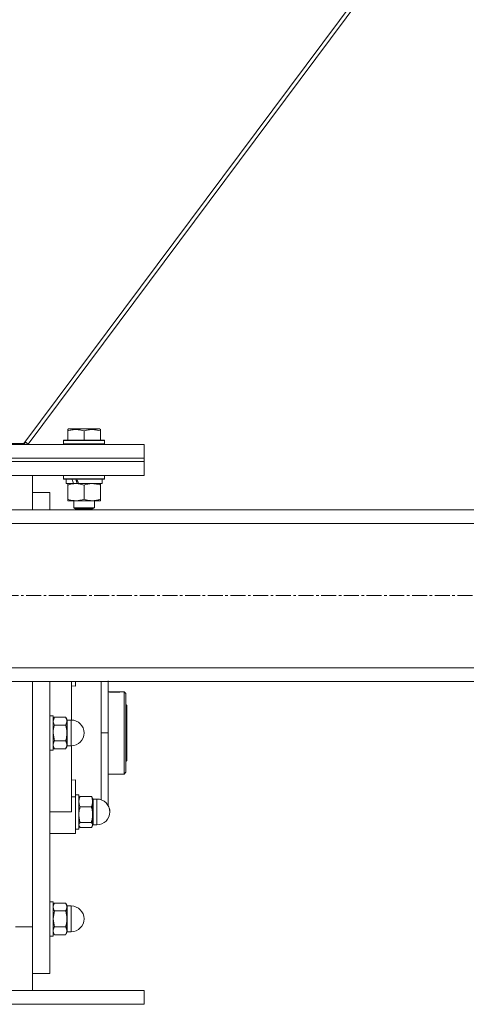
# Model space of a CAD drawing. Units: millimetres. Extents: x 0 to 39516, y -10 to 27300.
# Drawn here: x 9976 to 10236, y 15808 to 16382 of the extents above; entities that cross this region are included whole.
import ezdxf

# ---------------------------------------------------------------- set-up
doc = ezdxf.new("R2010")
doc.units = ezdxf.units.MM
doc.linetypes.add('K5LT_AXLED', pattern=[13.225, 8.725, -1.5, 1.5, -1.5])
doc.linetypes.add('K5LT_THIN', pattern=[0])
for name, color, linetype, true_color in [('OSI', 2, 'Continuous', 0xffff00), ('R', 1, 'Continuous', 0xff0000), ('WELDING', 7, 'Continuous', 0xffffff)]:
    doc.layers.add(name, color=color, linetype=linetype, true_color=true_color)

msp = doc.modelspace()

# ---------------------------------------------------------------- linework, layer by layer
at = {"layer": 'OSI', "color": 30, "linetype": 'K5LT_AXLED', "lineweight": 13, "true_color": 0xff8000}
msp.add_line((13995.31, 16046.27), (2802.31, 16046.27), dxfattribs=at)
at = {"layer": 'R', "color": 7, "linetype": 'K5LT_THIN', "lineweight": 13}
for p, q in [((9978.12, 16134.73), (10557.46, 16911.27)), ((10560.06, 16911.27), (9980.53, 16134.47)), ((10003.62, 16142.96), (10004.15, 16143.27)), ((10003.62, 16142.11), (10003.62, 16142.96)), ((10003.62, 16142.11), (10003.62, 16136.77)), ((10022.09, 16143.27), (10004.15, 16143.27)), ((10013.12, 16142.11), (10013.12, 16136.77)), ((10022.62, 16142.96), (10022.09, 16143.27)), ((10022.62, 16142.96), (10022.62, 16142.11)), ((10022.62, 16142.11), (10022.62, 16136.77)), ((9698.12, 16134.27), (10048.12, 16134.27)), ((9960.12, 16134.73), (9978.12, 16134.73)), ((9978.12, 16134.73), (9978.12, 16134.27)), ((9979.1, 16135.53), (9978.16, 16134.27)), ((9978.86, 16135.72), (9980.53, 16134.47)), ((10001.12, 16136.47), (10001.29, 16136.77)), ((10001.12, 16136.47), (10001.12, 16134.57)), ((10025.12, 16136.47), (10001.12, 16136.47)), ((10025.12, 16134.57), (10001.12, 16134.57)), ((10001.12, 16134.57), (10001.29, 16134.27)), ((10024.95, 16136.77), (10001.29, 16136.77)), ((10025.12, 16136.47), (10024.95, 16136.77)), ((10025.12, 16134.57), (10024.95, 16134.27)), ((10025.12, 16136.47), (10025.12, 16134.57)), ((10048.12, 16126.27), (10048.12, 16134.27)), ((9698.12, 16126.27), (10048.12, 16126.27)), ((9698.12, 16126.27), (10048.12, 16126.27)), ((9698.12, 16124.27), (10048.12, 16124.27)), ((9698.12, 16124.27), (10048.12, 16124.27)), ((10048.12, 16124.27), (10048.12, 16126.27)), ((10048.12, 16116.27), (10048.12, 16124.27)), ((9698.12, 16116.27), (10048.12, 16116.27)), ((9983.12, 16116.27), (9983.12, 16096.27)), ((10001.12, 16116.17), (10001.18, 16116.27)), ((10001.12, 16116.17), (10001.12, 16114.27)), ((10025.12, 16116.17), (10001.12, 16116.17)), ((10025.12, 16116.17), (10025.06, 16116.27)), ((10025.12, 16116.17), (10025.12, 16114.27)), ((10025.12, 16114.27), (10001.12, 16114.27)), ((10001.12, 16114.27), (10001.29, 16113.97)), ((10024.95, 16113.97), (10001.29, 16113.97)), ((10002.62, 16113.97), (10002.62, 16111.47)), ((10007.02, 16111.47), (10002.62, 16111.47)), ((10003.62, 16110.62), (10003.62, 16111.47)), ((10003.62, 16110.62), (10003.62, 16102.32)), ((10007.02, 16111.47), (10007.52, 16111.47)), ((10007.52, 16111.47), (10008.37, 16111.47)), ((10008.37, 16111.47), (10009.99, 16111.47)), ((10023.62, 16111.47), (10009.99, 16111.47)), ((10013.12, 16110.62), (10013.12, 16102.32)), ((10022.62, 16111.47), (10022.62, 16110.62)), ((10022.62, 16110.62), (10022.62, 16102.32)), ((10023.62, 16113.97), (10023.62, 16111.47)), ((10025.12, 16114.27), (10024.95, 16113.97)), ((9983.12, 16106.27), (9993.12, 16106.27)), ((9993.12, 16096.27), (9993.12, 16106.27)), ((10003.62, 16101.47), (10003.62, 16102.32)), ((10008.37, 16101.47), (10003.62, 16101.47)), ((10007.12, 16101.47), (10007.12, 16097.34)), ((10022.62, 16101.47), (10008.37, 16101.47)), ((10019.12, 16101.47), (10019.12, 16097.34)), ((10022.62, 16102.32), (10022.62, 16101.47)), ((11225.12, 16096.27), (8521.12, 16096.27)), ((10019.12, 16097.34), (10007.12, 16097.34)), ((10007.12, 16097.34), (10008.12, 16096.77)), ((10018.12, 16096.77), (10008.12, 16096.77)), ((10019.12, 16097.34), (10018.12, 16096.77)), ((11225.12, 16088.27), (8521.12, 16088.27)), ((11225.12, 16004.27), (8521.12, 16004.27)), ((11225.12, 15996.27), (8521.12, 15996.27)), ((9983.12, 15996.27), (9983.12, 15853.44)), ((9983.12, 15996.27), (9983.12, 15966.27)), ((9993.12, 15966.27), (9993.12, 15996.27)), ((10005.87, 15973.76), (10005.87, 15996.27)), ((10008.12, 15993.56), (10008.12, 15996.27)), ((10027.12, 15966.27), (10027.12, 15996.7)), ((11061.92, 15996.27), (10027.12, 15996.27)), ((10005.87, 15993.77), (10008.12, 15993.56)), ((10027.12, 15990.27), (10034.98, 15990.27)), ((10027.28, 15990.23), (10034.77, 15990.23)), ((10034.99, 15990.26), (10034.98, 15990.27)), ((10035.06, 15990.27), (10036.42, 15990.27)), ((10036.42, 15942.27), (10036.42, 15990.27)), ((10036.42, 15990.27), (10037.52, 15989.17)), ((10037.52, 15989.17), (10037.52, 15943.37)), ((10037.52, 15982.87), (10038.12, 15982.27)), ((10038.12, 15982.27), (10038.12, 15966.27)), ((9993.12, 15976.27), (9995.12, 15976.27)), ((9995.12, 15956.27), (9995.12, 15976.27)), ((9995.84, 15975.5), (9995.12, 15974.27)), ((9995.84, 15975.5), (10002.41, 15975.5)), ((10002.41, 15975.5), (10003.12, 15974.27)), ((10003.12, 15973.19), (10003.12, 15974.27)), ((10003.12, 15966.27), (10003.12, 15973.19)), ((10003.37, 15973.77), (10003.37, 15972.76)), ((10003.37, 15973.77), (10005.62, 15973.77)), ((10003.37, 15958.77), (10003.37, 15972.76)), ((10005.62, 15958.77), (10005.62, 15973.77)), ((9995.84, 15970.89), (10002.41, 15970.89)), ((9983.12, 15966.27), (9983.12, 15853.44)), ((9993.12, 15826.27), (9993.12, 15966.27)), ((10002.41, 15961.65), (9995.84, 15961.65)), ((10003.12, 15959.34), (10003.12, 15966.27)), ((10027.12, 15966.27), (10023.12, 15966.27)), ((10027.12, 15966.27), (10027.12, 15924.01)), ((10038.12, 15966.27), (10038.12, 15950.27)), ((9993.12, 15956.27), (9995.12, 15956.27)), ((9995.84, 15957.03), (9995.12, 15958.27)), ((9995.84, 15957.03), (10002.41, 15957.03)), ((10002.41, 15957.03), (10003.12, 15958.27)), ((10003.12, 15958.27), (10003.12, 15959.34)), ((10003.37, 15958.77), (10005.62, 15958.77)), ((10005.87, 15920.27), (10005.87, 15958.77)), ((10037.52, 15949.67), (10038.12, 15950.27)), ((10008.12, 15938.97), (10005.87, 15938.76)), ((10008.12, 15929.11), (10008.12, 15938.97)), ((10027.12, 15942.27), (10036.42, 15942.27)), ((10036.42, 15942.27), (10037.52, 15943.37)), ((10005.87, 15929.11), (10008.12, 15929.11)), ((10008.12, 15930.27), (10010.12, 15930.27)), ((10008.12, 15929.11), (10008.12, 15907.77)), ((10010.12, 15910.27), (10010.12, 15930.27)), ((10010.38, 15928.71), (10010.12, 15928.27)), ((10010.84, 15929.33), (10017.41, 15929.33)), ((10017.86, 15928.71), (10018.12, 15928.27)), ((10018.12, 15926.28), (10018.12, 15928.27)), ((10018.37, 15927.77), (10018.37, 15925.9)), ((10018.37, 15927.77), (10020.62, 15927.77)), ((10020.62, 15912.77), (10020.62, 15927.77)), ((10010.84, 15923.23), (10017.41, 15923.23)), ((10018.12, 15918.7), (10018.12, 15926.28)), ((10018.37, 15912.77), (10018.37, 15925.9)), ((9993.12, 15920.27), (10005.87, 15920.27)), ((10018.12, 15912.69), (10018.12, 15918.7)), ((10008.12, 15910.27), (10010.12, 15910.27)), ((10008.12, 15910.27), (10010.12, 15910.27)), ((10010.38, 15911.82), (10010.12, 15912.27)), ((10010.21, 15912.11), (10010.12, 15912.27)), ((10017.41, 15914.17), (10010.84, 15914.17)), ((10010.84, 15911.21), (10017.41, 15911.21)), ((10017.86, 15911.82), (10018.12, 15912.27)), ((10018.03, 15912.11), (10018.12, 15912.27)), ((10018.12, 15912.27), (10018.12, 15912.69)), ((10018.37, 15912.77), (10020.62, 15912.77)), ((10018.37, 15912.77), (10020.62, 15912.77)), ((10005.87, 15907.77), (9993.12, 15907.77)), ((10005.87, 15907.77), (10008.12, 15907.77)), ((9993.12, 15868.01), (9995.12, 15868.01)), ((9993.12, 15868.01), (9995.12, 15868.01)), ((9995.12, 15848.01), (9995.12, 15868.01)), ((9995.84, 15867.25), (9995.12, 15866.01)), ((9995.84, 15867.25), (9995.12, 15866.01)), ((9995.84, 15867.25), (10002.41, 15867.25)), ((10002.41, 15867.25), (10003.12, 15866.01)), ((10002.41, 15867.25), (10003.12, 15866.01)), ((10003.12, 15864.94), (10003.12, 15866.01)), ((10003.12, 15858.01), (10003.12, 15864.94)), ((10003.37, 15865.51), (10005.62, 15865.51)), ((10003.37, 15865.51), (10003.37, 15858.01)), ((10003.37, 15865.51), (10005.62, 15865.51)), ((10005.62, 15850.51), (10005.62, 15865.51)), ((9995.84, 15862.63), (10002.41, 15862.63)), ((10003.12, 15851.09), (10003.12, 15858.01)), ((10003.37, 15850.51), (10003.37, 15858.01)), ((9983.12, 15853.44), (9973.12, 15853.44)), ((9983.12, 15853.44), (9983.12, 15816.27)), ((9995.84, 15853.39), (10002.41, 15853.39)), ((9993.12, 15848.01), (9995.12, 15848.01)), ((9993.12, 15848.01), (9995.12, 15848.01)), ((9995.84, 15848.78), (9995.12, 15850.01)), ((9995.84, 15848.78), (9995.12, 15850.01)), ((10002.41, 15848.78), (9995.84, 15848.78)), ((10002.41, 15848.78), (10003.12, 15850.01)), ((10002.41, 15848.78), (10003.12, 15850.01)), ((10003.12, 15850.01), (10003.12, 15851.09)), ((10003.37, 15850.51), (10005.62, 15850.51)), ((10003.37, 15850.51), (10005.62, 15850.51)), ((9983.12, 15826.27), (9993.12, 15826.27)), ((9698.12, 15816.27), (10048.12, 15816.27)), ((10048.12, 15808.27), (10048.12, 15816.27)), ((9698.12, 15808.27), (10048.12, 15808.27))]:
    msp.add_line(p, q, dxfattribs=at)
for centre, radius, start, end in [((10003.37, 15974.02), 0.25, 180, 270), ((10005.62, 15966.27), 7.5, 0, 90), ((10005.62, 15966.27), 7.5, 270, 0), ((10003.37, 15958.52), 0.25, 90, 180), ((10018.37, 15928.02), 0.25, 180, 270), ((10020.62, 15920.27), 7.5, 0, 90), ((10020.62, 15920.27), 7.5, 0, 29.92643), ((10020.62, 15920.27), 7.5, 270, 0), ((10020.62, 15920.27), 7.5, 270, 0), ((10018.37, 15912.52), 0.25, 90, 180), ((10003.37, 15865.76), 0.25, 180, 270), ((10003.37, 15865.76), 0.25, 180, 270), ((10005.62, 15858.01), 7.5, 0, 90), ((10005.62, 15858.01), 7.5, 0, 90), ((10005.62, 15858.01), 7.5, 270, 0), ((10005.62, 15858.01), 7.5, 270, 0), ((10003.37, 15850.26), 0.25, 90, 180), ((10003.37, 15850.26), 0.25, 168.75086, 180)]:
    msp.add_arc(centre, radius, start, end, dxfattribs=at)
for centre, major_axis, start_param, end_param in [((10013.12, 16109.3), (9.5, -22.44), 4.419318, 4.531711), ((10013.12, 16109.3), (5.66, -13.36), 4.27231, 4.465586), ((10013.12, 16116.39), (9.5, -22.44), 4.736296, 4.848897)]:
    msp.add_ellipse(centre, major_axis=major_axis, ratio=0.199103, start_param=start_param, end_param=end_param, dxfattribs=at)
at = {"layer": 'WELDING', "color": 7, "linetype": 'K5LT_THIN', "lineweight": 13}
for p, q in [((10023.13, 15987.65), (10023.14, 15996.27)), ((10034.77, 15990.23), (10035.06, 15990.27)), ((10035.06, 15990.27), (10034.99, 15990.26)), ((10023.12, 15966.27), (10023.13, 15987.65)), ((9995.12, 15973.19), (9995.84, 15975.5)), ((9995.84, 15961.65), (9995.12, 15966.27)), ((10023.12, 15966.27), (10023.13, 15944.74)), ((10023.13, 15944.74), (10023.14, 15933.93)), ((10023.14, 15933.93), (10023.14, 15927.33)), ((10010.84, 15929.33), (10010.38, 15928.71)), ((10017.41, 15929.33), (10017.86, 15928.71)), ((10010.38, 15911.82), (10010.12, 15912.69)), ((10010.21, 15912.11), (10010.21, 15912.11)), ((10010.84, 15911.21), (10010.38, 15911.82)), ((10017.41, 15911.21), (10017.86, 15911.82)), ((10017.86, 15911.82), (10018.12, 15912.69)), ((10018.03, 15912.11), (10018.03, 15912.11)), ((9995.12, 15858.01), (9995.84, 15862.63)), ((9995.84, 15853.39), (9995.12, 15858.01))]:
    msp.add_line(p, q, dxfattribs=at)
msp.add_arc((10031.24, 16019.85), 29.88, 262.0707, 262.37151, dxfattribs=at)
for points, knots in [([(10013.12, 16142.11), (10012.6, 16142.29), (10011.82, 16142.51), (10010.85, 16142.72), (10010.24, 16142.83), (10009.72, 16142.89), (10009.22, 16142.94), (10008.71, 16142.96), (10008.18, 16142.96), (10007.64, 16142.94), (10007.09, 16142.9), (10006.53, 16142.83), (10005.86, 16142.72), (10004.88, 16142.5), (10004.1, 16142.27), (10003.62, 16142.11)], [0, 0, 0, 0, 2.704026, 3.977567, 4.913586, 5.783319, 6.583675, 7.42636, 8.303602, 9.201828, 10.1214, 11.060865, 12.021818, 13.488338, 16, 16, 16, 16]), ([(10022.62, 16142.11), (10022.1, 16142.29), (10021.32, 16142.51), (10020.35, 16142.72), (10019.74, 16142.83), (10019.22, 16142.89), (10018.72, 16142.94), (10018.21, 16142.96), (10017.68, 16142.96), (10017.14, 16142.94), (10016.59, 16142.9), (10016.03, 16142.83), (10015.36, 16142.72), (10014.38, 16142.5), (10013.6, 16142.27), (10013.12, 16142.11)], [0, 0, 0, 0, 2.704026, 3.977567, 4.913586, 5.783319, 6.583675, 7.42636, 8.303602, 9.201828, 10.1214, 11.060865, 12.021818, 13.488338, 16, 16, 16, 16]), ([(10008.37, 16111.47), (10008.09, 16111.47), (10007.62, 16111.45), (10006.96, 16111.39), (10006.47, 16111.33), (10005.77, 16111.21), (10004.85, 16111), (10004.03, 16110.76), (10003.62, 16110.62)], [0, 0, 0, 0, 1.548206, 2.616755, 3.724998, 4.291764, 6.613357, 9, 9, 9, 9]), ([(10013.12, 16110.62), (10012.69, 16110.76), (10011.95, 16110.98), (10010.94, 16111.21), (10010.12, 16111.35), (10009.38, 16111.43), (10008.8, 16111.46), (10008.47, 16111.47), (10008.37, 16111.47)], [0, 0, 0, 0, 2.494996, 4.309231, 5.73815, 7.133977, 8.472011, 9, 9, 9, 9]), ([(10017.87, 16111.47), (10017.66, 16111.47), (10017.22, 16111.46), (10016.58, 16111.4), (10015.95, 16111.32), (10015.15, 16111.18), (10014.21, 16110.96), (10013.47, 16110.74), (10013.12, 16110.62)], [0, 0, 0, 0, 1.192024, 2.404251, 3.60809, 4.765234, 6.955738, 9, 9, 9, 9]), ([(10022.62, 16110.62), (10022.12, 16110.78), (10021.37, 16111.01), (10020.4, 16111.22), (10019.73, 16111.33), (10019.11, 16111.41), (10018.49, 16111.46), (10018.08, 16111.47), (10017.87, 16111.47)], [0, 0, 0, 0, 2.905563, 4.375924, 5.511195, 6.679161, 7.850161, 9, 9, 9, 9]), ([(10003.62, 16102.32), (10004.12, 16102.15), (10004.88, 16101.93), (10005.85, 16101.71), (10006.51, 16101.6), (10007.13, 16101.52), (10007.75, 16101.48), (10008.17, 16101.47), (10008.37, 16101.47)], [0, 0, 0, 0, 2.905563, 4.375924, 5.511195, 6.679161, 7.850161, 9, 9, 9, 9]), ([(10008.37, 16101.47), (10008.59, 16101.47), (10009.02, 16101.48), (10009.66, 16101.53), (10010.29, 16101.61), (10011.1, 16101.75), (10012.04, 16101.97), (10012.77, 16102.2), (10013.12, 16102.32)], [0, 0, 0, 0, 1.192024, 2.404251, 3.60809, 4.765234, 6.955738, 9, 9, 9, 9]), ([(10013.12, 16102.32), (10013.68, 16102.13), (10014.5, 16101.89), (10015.49, 16101.69), (10016.09, 16101.59), (10016.61, 16101.53), (10017.13, 16101.48), (10017.66, 16101.46), (10018.19, 16101.47), (10018.71, 16101.49), (10019.3, 16101.54), (10020.02, 16101.64), (10021.16, 16101.87), (10022.04, 16102.12), (10022.62, 16102.32)], [0, 0, 0, 0, 2.72415, 3.912285, 4.716446, 5.530362, 6.353984, 7.180289, 7.997717, 8.810544, 9.605533, 10.761675, 12.184093, 15, 15, 15, 15]), ([(10027.28, 15990.23), (10027.34, 15990.22), (10027.48, 15990.19), (10027.74, 15990.16), (10028.02, 15990.12), (10028.34, 15990.08), (10028.72, 15990.04), (10029.2, 15990), (10029.76, 15989.96), (10030.37, 15989.94), (10030.95, 15989.93), (10031.54, 15989.93), (10032.11, 15989.95), (10032.66, 15989.99), (10033.2, 15990.03), (10033.66, 15990.08), (10034.08, 15990.13), (10034.46, 15990.18), (10034.68, 15990.21), (10034.77, 15990.23)], [0, 0, 0, 0, 1.13886, 2.049995, 3.027, 3.952115, 4.918351, 6.03179, 7.437944, 8.644131, 9.869242, 11.047056, 12.269891, 13.450216, 14.691183, 16.036612, 17.038856, 18.417506, 20, 20, 20, 20]), ([(9995.84, 15970.89), (9995.7, 15971.11), (9995.51, 15971.48), (9995.33, 15971.96), (9995.23, 15972.3), (9995.17, 15972.59), (9995.13, 15972.89), (9995.12, 15973.09), (9995.12, 15973.19)], [0, 0, 0, 0, 2.717766, 4.403876, 5.544585, 6.695767, 7.846266, 9, 9, 9, 9]), ([(10003.12, 15973.19), (10003.12, 15973.31), (10003.11, 15973.53), (10003.06, 15973.86), (10002.99, 15974.17), (10002.87, 15974.56), (10002.68, 15975), (10002.5, 15975.34), (10002.41, 15975.5)], [0, 0, 0, 0, 1.288036, 2.550123, 3.773504, 4.93611, 7.079261, 9, 9, 9, 9]), ([(10002.41, 15970.89), (10002.54, 15971.11), (10002.73, 15971.48), (10002.91, 15971.96), (10003.01, 15972.3), (10003.07, 15972.59), (10003.11, 15972.89), (10003.12, 15973.09), (10003.12, 15973.19)], [0, 0, 0, 0, 2.71796, 4.404105, 5.544799, 6.695931, 7.846359, 9, 9, 9, 9]), ([(9995.12, 15966.27), (9995.12, 15966.49), (9995.13, 15966.94), (9995.18, 15967.59), (9995.25, 15968.22), (9995.37, 15968.99), (9995.56, 15969.88), (9995.74, 15970.56), (9995.84, 15970.89)], [0, 0, 0, 0, 1.288036, 2.550123, 3.773504, 4.93611, 7.079261, 9, 9, 9, 9]), ([(10003.12, 15966.27), (10003.12, 15966.49), (10003.11, 15966.94), (10003.06, 15967.59), (10002.99, 15968.22), (10002.87, 15969), (10002.68, 15969.88), (10002.5, 15970.56), (10002.41, 15970.89)], [0, 0, 0, 0, 1.290163, 2.55392, 3.778463, 4.9414, 7.083032, 9, 9, 9, 9]), ([(9995.12, 15959.34), (9995.12, 15959.45), (9995.13, 15959.67), (9995.18, 15960), (9995.25, 15960.31), (9995.37, 15960.7), (9995.56, 15961.14), (9995.74, 15961.49), (9995.84, 15961.65)], [0, 0, 0, 0, 1.288036, 2.550123, 3.773504, 4.93611, 7.079261, 9, 9, 9, 9]), ([(10002.41, 15961.65), (10002.51, 15962.01), (10002.71, 15962.75), (10002.9, 15963.69), (10003.01, 15964.47), (10003.07, 15965.06), (10003.11, 15965.66), (10003.12, 15966.06), (10003.12, 15966.27)], [0, 0, 0, 0, 2.166893, 4.405159, 5.545789, 6.696687, 7.846791, 9, 9, 9, 9]), ([(10003.12, 15959.34), (10003.12, 15959.45), (10003.11, 15959.67), (10003.06, 15960), (10002.99, 15960.32), (10002.87, 15960.7), (10002.68, 15961.15), (10002.5, 15961.49), (10002.41, 15961.65)], [0, 0, 0, 0, 1.290163, 2.55392, 3.778463, 4.9414, 7.083032, 9, 9, 9, 9]), ([(9995.84, 15957.03), (9995.7, 15957.26), (9995.51, 15957.63), (9995.33, 15958.1), (9995.23, 15958.44), (9995.17, 15958.74), (9995.13, 15959.04), (9995.12, 15959.24), (9995.12, 15959.34)], [0, 0, 0, 0, 2.717766, 4.403876, 5.544585, 6.695767, 7.846266, 9, 9, 9, 9]), ([(10002.41, 15957.03), (10002.54, 15957.26), (10002.73, 15957.63), (10002.91, 15958.1), (10003.01, 15958.44), (10003.07, 15958.74), (10003.11, 15959.04), (10003.12, 15959.24), (10003.12, 15959.34)], [0, 0, 0, 0, 2.718856, 4.405159, 5.545789, 6.696687, 7.846791, 9, 9, 9, 9]), ([(10010.12, 15926.28), (10010.12, 15926.43), (10010.13, 15926.72), (10010.18, 15927.15), (10010.25, 15927.57), (10010.37, 15928.08), (10010.56, 15928.66), (10010.74, 15929.11), (10010.84, 15929.33)], [0, 0, 0, 0, 1.288036, 2.550123, 3.773504, 4.93611, 7.079261, 9, 9, 9, 9]), ([(10018.12, 15926.28), (10018.12, 15926.43), (10018.11, 15926.72), (10018.06, 15927.15), (10017.99, 15927.57), (10017.87, 15928.08), (10017.68, 15928.66), (10017.5, 15929.11), (10017.41, 15929.33)], [0, 0, 0, 0, 1.288036, 2.550123, 3.773504, 4.93611, 7.079261, 9, 9, 9, 9]), ([(10010.84, 15923.23), (10010.73, 15923.47), (10010.54, 15923.96), (10010.35, 15924.58), (10010.23, 15925.1), (10010.17, 15925.49), (10010.13, 15925.88), (10010.12, 15926.15), (10010.12, 15926.28)], [0, 0, 0, 0, 2.165977, 4.403876, 5.544585, 6.695767, 7.846266, 9, 9, 9, 9]), ([(10010.12, 15918.7), (10010.12, 15918.92), (10010.13, 15919.36), (10010.18, 15920), (10010.25, 15920.62), (10010.37, 15921.38), (10010.56, 15922.25), (10010.74, 15922.92), (10010.84, 15923.23)], [0, 0, 0, 0, 1.288036, 2.550123, 3.773504, 4.93611, 7.079261, 9, 9, 9, 9]), ([(10017.41, 15923.23), (10017.51, 15923.47), (10017.71, 15923.96), (10017.9, 15924.58), (10018.01, 15925.1), (10018.07, 15925.49), (10018.11, 15925.88), (10018.12, 15926.15), (10018.12, 15926.28)], [0, 0, 0, 0, 2.16614, 4.404105, 5.544799, 6.695931, 7.846359, 9, 9, 9, 9]), ([(10018.12, 15918.7), (10018.12, 15918.93), (10018.11, 15919.36), (10018.06, 15920), (10017.99, 15920.62), (10017.87, 15921.38), (10017.68, 15922.25), (10017.5, 15922.92), (10017.41, 15923.23)], [0, 0, 0, 0, 1.290163, 2.55392, 3.778463, 4.9414, 7.083032, 9, 9, 9, 9]), ([(10010.84, 15914.17), (10010.73, 15914.53), (10010.54, 15915.26), (10010.35, 15916.18), (10010.23, 15916.94), (10010.17, 15917.52), (10010.13, 15918.11), (10010.12, 15918.51), (10010.12, 15918.7)], [0, 0, 0, 0, 2.165977, 4.403876, 5.544585, 6.695767, 7.846266, 9, 9, 9, 9]), ([(10017.41, 15914.17), (10017.51, 15914.53), (10017.71, 15915.26), (10017.9, 15916.18), (10018.01, 15916.94), (10018.07, 15917.52), (10018.11, 15918.11), (10018.12, 15918.51), (10018.12, 15918.7)], [0, 0, 0, 0, 2.166893, 4.405159, 5.545789, 6.696687, 7.846791, 9, 9, 9, 9]), ([(10010.12, 15912.69), (10010.12, 15912.76), (10010.13, 15912.91), (10010.18, 15913.12), (10010.25, 15913.32), (10010.39, 15913.59), (10010.58, 15913.88), (10010.77, 15914.1), (10010.84, 15914.17)], [0, 0, 0, 0, 1.288036, 2.550123, 3.773504, 4.93611, 7.581167, 9, 9, 9, 9]), ([(10018.12, 15912.69), (10018.12, 15912.76), (10018.11, 15912.91), (10018.06, 15913.12), (10017.99, 15913.32), (10017.85, 15913.59), (10017.66, 15913.88), (10017.47, 15914.1), (10017.41, 15914.17)], [0, 0, 0, 0, 1.290163, 2.55392, 3.778463, 4.9414, 7.584138, 9, 9, 9, 9]), ([(9995.12, 15864.94), (9995.12, 15865.05), (9995.13, 15865.28), (9995.18, 15865.6), (9995.25, 15865.92), (9995.37, 15866.31), (9995.56, 15866.75), (9995.74, 15867.09), (9995.84, 15867.25)], [0, 0, 0, 0, 1.288036, 2.550123, 3.773504, 4.93611, 7.079261, 9, 9, 9, 9]), ([(9995.84, 15862.63), (9995.7, 15862.86), (9995.51, 15863.23), (9995.33, 15863.7), (9995.23, 15864.04), (9995.17, 15864.34), (9995.13, 15864.64), (9995.12, 15864.84), (9995.12, 15864.94)], [0, 0, 0, 0, 2.717766, 4.403876, 5.544585, 6.695767, 7.846266, 9, 9, 9, 9]), ([(10003.12, 15864.94), (10003.12, 15865.05), (10003.11, 15865.28), (10003.06, 15865.6), (10002.99, 15865.92), (10002.87, 15866.31), (10002.68, 15866.75), (10002.5, 15867.09), (10002.41, 15867.25)], [0, 0, 0, 0, 1.288036, 2.550123, 3.773503, 4.936109, 7.07926, 9, 9, 9, 9]), ([(10002.41, 15862.63), (10002.54, 15862.86), (10002.73, 15863.23), (10002.91, 15863.7), (10003.01, 15864.04), (10003.07, 15864.34), (10003.11, 15864.64), (10003.12, 15864.84), (10003.12, 15864.94)], [0, 0, 0, 0, 2.718856, 4.405159, 5.545789, 6.696687, 7.846791, 9, 9, 9, 9]), ([(10003.12, 15858.01), (10003.12, 15858.24), (10003.11, 15858.68), (10003.06, 15859.34), (10002.99, 15859.97), (10002.87, 15860.74), (10002.68, 15861.63), (10002.5, 15862.31), (10002.41, 15862.63)], [0, 0, 0, 0, 1.288036, 2.550123, 3.773504, 4.93611, 7.079261, 9, 9, 9, 9]), ([(10002.41, 15853.39), (10002.51, 15853.76), (10002.71, 15854.5), (10002.9, 15855.44), (10003.01, 15856.22), (10003.07, 15856.81), (10003.11, 15857.41), (10003.12, 15857.81), (10003.12, 15858.01)], [0, 0, 0, 0, 2.16614, 4.404105, 5.544799, 6.695931, 7.846359, 9, 9, 9, 9]), ([(9995.12, 15851.09), (9995.12, 15851.2), (9995.13, 15851.42), (9995.18, 15851.75), (9995.25, 15852.06), (9995.37, 15852.45), (9995.56, 15852.89), (9995.74, 15853.23), (9995.84, 15853.39)], [0, 0, 0, 0, 1.288036, 2.550123, 3.773504, 4.93611, 7.079261, 9, 9, 9, 9]), ([(10003.12, 15851.09), (10003.12, 15851.2), (10003.11, 15851.42), (10003.06, 15851.75), (10002.99, 15852.06), (10002.87, 15852.45), (10002.68, 15852.89), (10002.5, 15853.23), (10002.41, 15853.39)], [0, 0, 0, 0, 1.290163, 2.55392, 3.778463, 4.9414, 7.083032, 9, 9, 9, 9]), ([(9995.84, 15848.78), (9995.7, 15849), (9995.51, 15849.37), (9995.33, 15849.85), (9995.23, 15850.19), (9995.17, 15850.48), (9995.13, 15850.78), (9995.12, 15850.98), (9995.12, 15851.09)], [0, 0, 0, 0, 2.717766, 4.403876, 5.544585, 6.695767, 7.846266, 9, 9, 9, 9]), ([(10002.41, 15848.78), (10002.54, 15849), (10002.73, 15849.38), (10002.91, 15849.85), (10003.01, 15850.19), (10003.07, 15850.48), (10003.11, 15850.78), (10003.12, 15850.98), (10003.12, 15851.09)], [0, 0, 0, 0, 2.718856, 4.405159, 5.545789, 6.696687, 7.846791, 9, 9, 9, 9])]:
    msp.add_open_spline(points, degree=3, knots=knots, dxfattribs=at)

doc.saveas('drawing.dxf')
